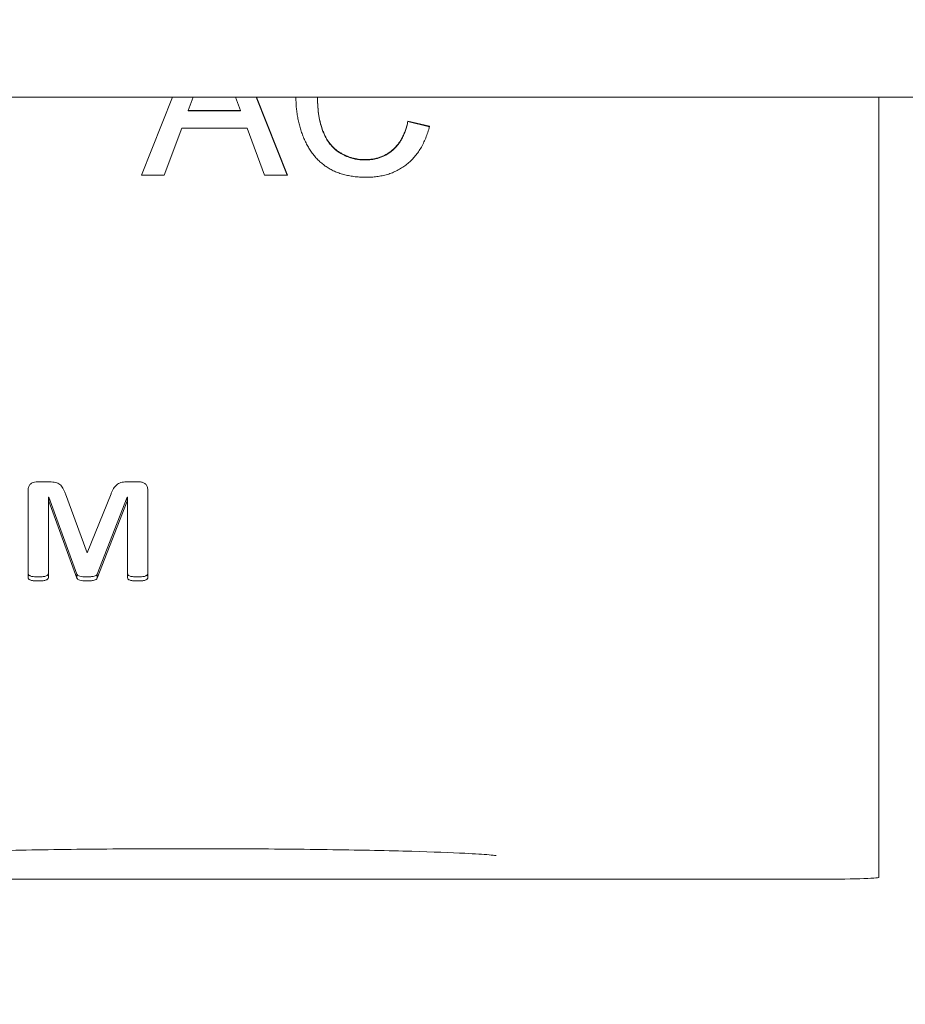
# Model space of a CAD drawing. Units: inches. Extents: x -150 to 82, y 11 to 51.
# Drawn here: x 54 to 55, y 37 to 37 of the extents above; entities that cross this region are included whole.
import ezdxf

# ---------------------------------------------------------------- set-up
doc = ezdxf.new("R2010")
doc.units = ezdxf.units.IN
doc.header["$LTSCALE"] = 5
doc.header["$MEASUREMENT"] = 0
doc.layers.get('0').update_dxf_attribs({"lineweight": 5})
doc.layers.add('Dimension (ANSI)', color=7, linetype='Continuous', lineweight=5)
doc.layers.add('Visible (ANSI)', color=7, linetype='Continuous', lineweight=5)
doc.styles.add('ROMANS', font='tahoma.ttf')
doc.dimstyles.new('Default (ANSI)', dxfattribs={"dimscale": 5, "dimtxt": 0.07, "dimasz": 0.07, "dimexe": 0.125, "dimexo": 0.0625, "dimgap": 0.031496, "dimtad": 0, "dimtih": 1, "dimtoh": 1, "dimrnd": 1e-08, "dimzin": 0, "dimdsep": 46, "dimtxsty": 'ROMANS', "dimblk": 'Filled-1', "dimcen": 0.09, "dimdle": 0.393701, "dimclrd": 256, "dimclre": 256, "dimclrt": 256, "dimadec": 0, "dimazin": 0, "dimtfac": 1, "dimtofl": 0, "dimtmove": 0, "dimatfit": 3, "dimfxl": 1, "dimtolj": 1, "dimtzin": 0, "dimlwd": -1, "dimlwe": -1, "dimarcsym": 0})

# ---------------------------------------------------------------- blocks, each defined once
blk = doc.blocks.new('Filled-1')
at = {"color": 0}
for p, q in [((0, 0), (-1, 0.1667)), ((-1, 0.1667), (-1, -0.1667)), ((-1, 0), (0, 0)), ((-1, -0.1667), (0, 0))]:
    blk.add_line(p, q, dxfattribs=at)
at = {"color": 0, "flags": 128}
blk.add_lwpolyline([(-1, -0.1667), (0, 0), (-1, 0.1667), (-1, -0.1667)], dxfattribs=at)
at = {"color": 0}
blk.add_solid([(-1, -0.1667), (0, 0), (-1, 0.1667), (-1, -0.1667)], dxfattribs=at)
blk = doc.blocks.new('*D38')
at = {"layer": 'Defpoints', "color": 0, "transparency": 16777216}
for p in [(54.78311, 38.9604), (53.72061, 36.52963), (54.78311, 35.46863)]:
    blk.add_point(p, dxfattribs=at)
at = {"layer": 'Dimension (ANSI)', "transparency": 16777216}
for p, q in [((53.72061, 36.84213), (53.72061, 39.5854)), ((54.78311, 35.78113), (54.78311, 39.5854)), ((54.07061, 38.9604), (54.43311, 38.9604)), ((54.78311, 38.9604), (55.32759, 38.9604))]:
    blk.add_line(p, q, dxfattribs=at)
at = {"layer": 'Dimension (ANSI)', "transparency": 16777216, "xscale": 0.3500000014901161, "yscale": 0.3500000014901161, "zscale": 0.3500000014901161, "rotation": 180}
blk.add_blockref('Filled-1', (53.72061, 38.9604), dxfattribs=at)
at = {"layer": 'Dimension (ANSI)', "transparency": 16777216, "xscale": 0.3500000014901161, "yscale": 0.3500000014901161, "zscale": 0.3500000014901161}
blk.add_blockref('Filled-1', (54.78311, 38.9604), dxfattribs=at)
at = {"layer": 'Dimension (ANSI)', "transparency": 16777216, "insert": (55.91769, 38.9604), "char_height": 0.35, "attachment_point": 5, "style": 'ROMANS'}
blk.add_mtext('\\A1;1.06', dxfattribs=at)
blk = doc.blocks.new('*D39')
at = {"layer": 'Defpoints', "color": 0, "transparency": 16777216}
for p in [(61.65811, 40.13044), (53.72061, 36.52963), (61.65811, 35.46863)]:
    blk.add_point(p, dxfattribs=at)
at = {"layer": 'Dimension (ANSI)', "transparency": 16777216}
for p, q in [((53.72061, 36.84213), (53.72061, 40.75544)), ((61.65811, 35.78113), (61.65811, 40.75544)), ((54.07061, 40.13044), (57.08245, 40.13044)), ((61.30811, 40.13044), (58.29627, 40.13044))]:
    blk.add_line(p, q, dxfattribs=at)
at = {"layer": 'Dimension (ANSI)', "transparency": 16777216, "xscale": 0.3500000014901161, "yscale": 0.3500000014901161, "zscale": 0.3500000014901161, "rotation": 180}
blk.add_blockref('Filled-1', (53.72061, 40.13044), dxfattribs=at)
at = {"layer": 'Dimension (ANSI)', "transparency": 16777216, "xscale": 0.3500000014901161, "yscale": 0.3500000014901161, "zscale": 0.3500000014901161}
blk.add_blockref('Filled-1', (61.65811, 40.13044), dxfattribs=at)
at = {"layer": 'Dimension (ANSI)', "transparency": 16777216, "insert": (57.68936, 40.13044), "char_height": 0.35, "attachment_point": 5, "style": 'ROMANS'}
blk.add_mtext('\\A1;7.94', dxfattribs=at)
blk = doc.blocks.new('*D40')
at = {"layer": 'Defpoints', "color": 0, "transparency": 16777216}
for p in [(62.72061, 41.34004), (53.72061, 36.52963), (62.72061, 36.52963)]:
    blk.add_point(p, dxfattribs=at)
at = {"layer": 'Dimension (ANSI)', "transparency": 16777216}
for p, q in [((53.72061, 36.84213), (53.72061, 41.96504)), ((62.72061, 36.84213), (62.72061, 41.96504)), ((54.07061, 41.34004), (57.6137, 41.34004)), ((62.37061, 41.34004), (58.82752, 41.34004))]:
    blk.add_line(p, q, dxfattribs=at)
at = {"layer": 'Dimension (ANSI)', "transparency": 16777216, "xscale": 0.3500000014901161, "yscale": 0.3500000014901161, "zscale": 0.3500000014901161, "rotation": 180}
blk.add_blockref('Filled-1', (53.72061, 41.34004), dxfattribs=at)
at = {"layer": 'Dimension (ANSI)', "transparency": 16777216, "xscale": 0.3500000014901161, "yscale": 0.3500000014901161, "zscale": 0.3500000014901161}
blk.add_blockref('Filled-1', (62.72061, 41.34004), dxfattribs=at)
at = {"layer": 'Dimension (ANSI)', "transparency": 16777216, "insert": (58.22061, 41.34004), "char_height": 0.35, "attachment_point": 5, "style": 'ROMANS'}
blk.add_mtext('\\A1;9.00', dxfattribs=at)

msp = doc.modelspace()

# ---------------------------------------------------------------- linework, layer by layer
at = {"layer": 'Visible (ANSI)'}
for p, q in [((64.09156, 37.40463), (52.34966, 37.40463)), ((54.17321, 37.35665), (54.19227, 37.40463)), ((54.1733, 37.35665), (54.19236, 37.40463)), ((54.20501, 37.40463), (54.20197, 37.3964)), ((54.23405, 37.3964), (54.23101, 37.40463)), ((54.24366, 37.40463), (54.26271, 37.35665)), ((54.24375, 37.40463), (54.26281, 37.35665)), ((54.28128, 37.40416), (54.28128, 37.40439)), ((54.62561, 37.40463), (54.62561, 37.20993)), ((54.20197, 37.3964), (54.23405, 37.3964)), ((54.20197, 37.39617), (54.20197, 37.3964)), ((54.20197, 37.39617), (54.23405, 37.39617)), ((54.23405, 37.39617), (54.23405, 37.3964)), ((54.33671, 37.38982), (54.34997, 37.38673)), ((54.33671, 37.38959), (54.33671, 37.38982)), ((54.33671, 37.38959), (54.34991, 37.38651)), ((54.19797, 37.38556), (54.18728, 37.35665)), ((54.23804, 37.38556), (54.19797, 37.38556)), ((54.24874, 37.35665), (54.23804, 37.38556)), ((54.31035, 37.36606), (54.31035, 37.36629)), ((54.18728, 37.35665), (54.17321, 37.35665)), ((54.26281, 37.35665), (54.24874, 37.35665)), ((54.62561, 37.20993), (54.62561, 37.19138)), ((54.62561, 37.19138), (54.62561, 36.98379)), ((54.10864, 37.16847), (54.11698, 37.16847)), ((54.16396, 37.16847), (54.17217, 37.16847)), ((54.10373, 37.10974), (54.10373, 37.16354)), ((54.12664, 37.16111), (54.13992, 37.12495)), ((54.13992, 37.12495), (54.15459, 37.16111)), ((54.17715, 37.16354), (54.17715, 37.10974)), ((54.11637, 37.15912), (54.11614, 37.15912)), ((54.11614, 37.15912), (54.11614, 37.1566)), ((54.11637, 37.1566), (54.11614, 37.1566)), ((54.11614, 37.1566), (54.11614, 37.10974)), ((54.13365, 37.11183), (54.11637, 37.15912)), ((54.11637, 37.15912), (54.11637, 37.1566)), ((54.13365, 37.10931), (54.11637, 37.1566)), ((54.16451, 37.15912), (54.14609, 37.11183)), ((54.16451, 37.1566), (54.14609, 37.10931)), ((54.16474, 37.15912), (54.16451, 37.15912)), ((54.16451, 37.15912), (54.16451, 37.1566)), ((54.16474, 37.1566), (54.16451, 37.1566)), ((54.16474, 37.15912), (54.16474, 37.1566)), ((54.16474, 37.10974), (54.16474, 37.1566)), ((54.13365, 37.11183), (54.13365, 37.10931)), ((54.14609, 37.11183), (54.14609, 37.10931)), ((54.62561, 36.98379), (54.62561, 36.94681)), ((54.62561, 36.94681), (54.62561, 36.92567)), ((54.58561, 36.92452), (53.92668, 36.92452))]:
    msp.add_line(p, q, dxfattribs=at)
msp.add_ellipse((54.58561, 36.92567), major_axis=(0.04, 0), ratio=0.028794, start_param=4.712389, end_param=6.283185, dxfattribs=at)
for points in [[(54.26802, 37.4042), (54.26803, 37.40434), (54.26803, 37.40449), (54.26803, 37.40463)], [(54.26802, 37.40433), (54.26802, 37.40443), (54.26803, 37.40453), (54.26803, 37.40463)], [(54.28128, 37.40463), (54.28128, 37.40455), (54.28128, 37.40447), (54.28128, 37.40439)]]:
    msp.add_open_spline(points, degree=3, dxfattribs=at)
for points, knots in [([(54.3116, 37.35545), (54.31038, 37.35547), (54.30799, 37.3555), (54.3045, 37.35578), (54.30118, 37.35628), (54.29803, 37.35692), (54.29506, 37.35779), (54.29226, 37.35884), (54.28965, 37.36011), (54.28719, 37.36154), (54.28491, 37.36318), (54.28275, 37.36496), (54.28076, 37.36695), (54.2789, 37.36909), (54.2772, 37.37141), (54.2756, 37.37388), (54.27418, 37.37654), (54.27288, 37.37935), (54.27175, 37.38228), (54.27074, 37.38527), (54.26992, 37.38832), (54.26921, 37.39141), (54.2687, 37.39457), (54.26829, 37.39777), (54.26807, 37.40103), (54.26804, 37.40322), (54.26802, 37.40433)], [0, 0, 0, 0, 0.049195, 0.096246, 0.141346, 0.1846, 0.226072, 0.266186, 0.305302, 0.343257, 0.380888, 0.418506, 0.456328, 0.494246, 0.533032, 0.572481, 0.613086, 0.654941, 0.697402, 0.739889, 0.782199, 0.825065, 0.86799, 0.911412, 0.955373, 1, 1, 1, 1]), ([(54.28128, 37.40439), (54.28131, 37.40248), (54.28138, 37.39878), (54.28204, 37.39343), (54.28306, 37.38844), (54.28428, 37.38455), (54.2855, 37.38168), (54.2865, 37.37967), (54.28763, 37.37781), (54.28887, 37.37609), (54.29024, 37.37451), (54.29172, 37.37307), (54.29331, 37.37175), (54.29503, 37.37062), (54.29681, 37.36961), (54.29863, 37.36871), (54.30049, 37.36796), (54.3024, 37.36737), (54.30433, 37.36686), (54.3063, 37.36653), (54.30832, 37.36634), (54.30967, 37.36631), (54.31035, 37.36629)], [0, 0, 0, 0, 0.105343, 0.204719, 0.298072, 0.387073, 0.429728, 0.470904, 0.511124, 0.550181, 0.588356, 0.626685, 0.664453, 0.702516, 0.740482, 0.777619, 0.814717, 0.851527, 0.888099, 0.925112, 0.962104, 1, 1, 1, 1]), ([(54.28128, 37.40416), (54.28131, 37.40225), (54.28138, 37.39855), (54.28204, 37.3932), (54.28306, 37.38821), (54.28428, 37.38432), (54.2855, 37.38145), (54.2865, 37.37944), (54.28763, 37.37758), (54.28887, 37.37586), (54.29024, 37.37428), (54.29172, 37.37284), (54.29331, 37.37152), (54.29503, 37.37039), (54.29681, 37.36938), (54.29863, 37.36848), (54.30049, 37.36773), (54.3024, 37.36714), (54.30433, 37.36663), (54.3063, 37.3663), (54.30832, 37.36611), (54.30967, 37.36608), (54.31035, 37.36606)], [0, 0, 0, 0, 0.105343, 0.204719, 0.298072, 0.387073, 0.429728, 0.470904, 0.511124, 0.550181, 0.588356, 0.626685, 0.664453, 0.702516, 0.740482, 0.777619, 0.814717, 0.851527, 0.888099, 0.925112, 0.962104, 1, 1, 1, 1]), ([(54.31035, 37.36629), (54.31117, 37.36631), (54.31278, 37.36634), (54.31515, 37.36664), (54.31743, 37.36707), (54.3196, 37.36775), (54.32168, 37.36857), (54.32366, 37.36959), (54.32554, 37.37081), (54.32733, 37.3722), (54.32901, 37.37378), (54.33054, 37.37554), (54.33192, 37.37748), (54.33319, 37.37958), (54.33426, 37.3819), (54.33526, 37.38437), (54.33608, 37.38702), (54.3365, 37.38887), (54.33671, 37.38982)], [0, 0, 0, 0, 0.063336, 0.125111, 0.184688, 0.24321, 0.300888, 0.35837, 0.415761, 0.474387, 0.533966, 0.594008, 0.655072, 0.71861, 0.784375, 0.852991, 0.9249, 1, 1, 1, 1]), ([(54.31035, 37.36606), (54.31117, 37.36608), (54.31278, 37.36611), (54.31515, 37.36641), (54.31743, 37.36684), (54.3196, 37.36752), (54.32168, 37.36834), (54.32366, 37.36936), (54.32554, 37.37058), (54.32733, 37.37197), (54.32901, 37.37355), (54.33054, 37.37531), (54.33192, 37.37725), (54.33319, 37.37935), (54.33426, 37.38167), (54.33526, 37.38414), (54.33608, 37.38679), (54.3365, 37.38864), (54.33671, 37.38959)], [0, 0, 0, 0, 0.063336, 0.125111, 0.184688, 0.24321, 0.300888, 0.35837, 0.415761, 0.474387, 0.533966, 0.594008, 0.655072, 0.71861, 0.784375, 0.852991, 0.9249, 1, 1, 1, 1]), ([(54.34997, 37.38673), (54.34964, 37.38549), (54.34899, 37.38306), (54.3477, 37.37958), (54.34626, 37.37632), (54.34463, 37.37328), (54.34279, 37.37048), (54.34077, 37.3679), (54.33855, 37.36554), (54.33612, 37.36343), (54.33355, 37.36155), (54.33082, 37.35993), (54.32797, 37.35852), (54.32496, 37.35739), (54.32181, 37.35653), (54.31853, 37.35591), (54.31511, 37.35552), (54.31278, 37.35547), (54.3116, 37.35545)], [0, 0, 0, 0, 0.071585, 0.14003, 0.206218, 0.270183, 0.332034, 0.392519, 0.452603, 0.512051, 0.571337, 0.629962, 0.688738, 0.748139, 0.808684, 0.870243, 0.933893, 1, 1, 1, 1]), ([(54.10373, 37.16354), (54.10379, 37.16424), (54.10389, 37.16557), (54.10504, 37.16723), (54.10671, 37.16829), (54.10799, 37.16841), (54.10864, 37.16847)], [0, 0, 0, 0, 0.2746836, 0.5204347, 0.757197, 1, 1, 1, 1]), ([(54.11698, 37.16847), (54.11764, 37.16846), (54.11885, 37.16843), (54.12055, 37.16817), (54.12199, 37.16766), (54.12325, 37.16694), (54.12428, 37.1659), (54.12517, 37.16458), (54.12597, 37.16297), (54.12641, 37.16176), (54.12664, 37.16111)], [0, 0, 0, 0, 0.144679, 0.267361, 0.376048, 0.479253, 0.588147, 0.704442, 0.841123, 1, 1, 1, 1]), ([(54.15459, 37.16111), (54.15483, 37.16169), (54.15528, 37.1628), (54.15612, 37.1643), (54.15703, 37.16557), (54.158, 37.16666), (54.15919, 37.1675), (54.16059, 37.16807), (54.16221, 37.16841), (54.16336, 37.16845), (54.16396, 37.16847)], [0, 0, 0, 0, 0.14839, 0.284355, 0.406051, 0.517193, 0.624063, 0.739292, 0.862387, 1, 1, 1, 1]), ([(54.17217, 37.16847), (54.17286, 37.16842), (54.17418, 37.1683), (54.17587, 37.16723), (54.17698, 37.16556), (54.17709, 37.16424), (54.17715, 37.16354)], [0, 0, 0, 0, 0.25228, 0.4867522, 0.7279732, 1, 1, 1, 1]), ([(54.1101, 37.11014), (54.1095, 37.11014), (54.10844, 37.11014), (54.10701, 37.11028), (54.10588, 37.11043), (54.10505, 37.11075), (54.10443, 37.11105), (54.10398, 37.11136), (54.10376, 37.11179), (54.10374, 37.11209), (54.10373, 37.11226)], [0, 0, 0, 0, 0.2420955, 0.4365384, 0.5841527, 0.7067506, 0.8012442, 0.8699902, 0.9290359, 1, 1, 1, 1]), ([(54.11614, 37.11226), (54.11614, 37.11209), (54.11613, 37.11178), (54.11586, 37.11138), (54.11545, 37.11103), (54.11483, 37.11076), (54.11402, 37.11042), (54.11293, 37.11029), (54.11161, 37.11014), (54.11064, 37.11014), (54.1101, 37.11014)], [0, 0, 0, 0, 0.074296, 0.138308, 0.206805, 0.305736, 0.429801, 0.584346, 0.769571, 1, 1, 1, 1]), ([(54.1396, 37.11014), (54.13882, 37.11015), (54.13743, 37.11015), (54.13566, 37.1105), (54.13427, 37.11093), (54.13384, 37.11156), (54.13365, 37.11183)], [0, 0, 0, 0, 0.359609, 0.639507, 0.847247, 1, 1, 1, 1]), ([(54.14609, 37.11183), (54.14592, 37.11156), (54.1455, 37.11089), (54.14398, 37.11051), (54.14203, 37.11015), (54.14048, 37.11015), (54.1396, 37.11014)], [0, 0, 0, 0, 0.137979, 0.342118, 0.627201, 1, 1, 1, 1]), ([(54.17094, 37.11014), (54.17035, 37.11014), (54.16929, 37.11014), (54.16789, 37.11027), (54.16678, 37.11043), (54.16597, 37.11075), (54.16537, 37.11105), (54.16494, 37.11136), (54.16477, 37.1118), (54.16475, 37.1121), (54.16474, 37.11226)], [0, 0, 0, 0, 0.246466, 0.439958, 0.585832, 0.710643, 0.802902, 0.869509, 0.927755, 1, 1, 1, 1]), ([(54.17715, 37.11226), (54.17714, 37.11209), (54.17713, 37.11178), (54.17687, 37.11138), (54.17646, 37.11104), (54.17587, 37.11076), (54.17507, 37.11041), (54.17395, 37.11029), (54.17255, 37.11014), (54.17151, 37.11014), (54.17094, 37.11014)], [0, 0, 0, 0, 0.072569, 0.135093, 0.201999, 0.294671, 0.411685, 0.567069, 0.761428, 1, 1, 1, 1]), ([(54.1101, 37.10763), (54.1095, 37.10763), (54.10844, 37.10763), (54.10701, 37.10776), (54.10588, 37.10791), (54.10505, 37.10823), (54.10443, 37.10853), (54.10398, 37.10884), (54.10376, 37.10927), (54.10374, 37.10958), (54.10373, 37.10974)], [0, 0, 0, 0, 0.2420955, 0.4365384, 0.5841527, 0.7067506, 0.8012442, 0.8699902, 0.9290359, 1, 1, 1, 1]), ([(54.11614, 37.10974), (54.11614, 37.10957), (54.11613, 37.10926), (54.11586, 37.10886), (54.11545, 37.10851), (54.11483, 37.10825), (54.11402, 37.1079), (54.11293, 37.10777), (54.11161, 37.10762), (54.11064, 37.10762), (54.1101, 37.10763)], [0, 0, 0, 0, 0.074296, 0.138308, 0.206805, 0.305736, 0.429801, 0.584346, 0.769571, 1, 1, 1, 1]), ([(54.1396, 37.10763), (54.13882, 37.10763), (54.13743, 37.10763), (54.13566, 37.10799), (54.13427, 37.10841), (54.13384, 37.10904), (54.13365, 37.10931)], [0, 0, 0, 0, 0.359609, 0.639507, 0.847247, 1, 1, 1, 1]), ([(54.14609, 37.10931), (54.14592, 37.10904), (54.1455, 37.10837), (54.14398, 37.10799), (54.14203, 37.10763), (54.14048, 37.10763), (54.1396, 37.10763)], [0, 0, 0, 0, 0.137979, 0.342118, 0.627201, 1, 1, 1, 1]), ([(54.17094, 37.10763), (54.17035, 37.10763), (54.16929, 37.10763), (54.16789, 37.10775), (54.16678, 37.10792), (54.16597, 37.10823), (54.16537, 37.10853), (54.16494, 37.10884), (54.16477, 37.10928), (54.16475, 37.10958), (54.16474, 37.10974)], [0, 0, 0, 0, 0.246466, 0.439958, 0.585832, 0.710643, 0.802902, 0.869509, 0.927755, 1, 1, 1, 1]), ([(54.17715, 37.10974), (54.17714, 37.10957), (54.17713, 37.10926), (54.17687, 37.10886), (54.17646, 37.10852), (54.17587, 37.10824), (54.17507, 37.10789), (54.17395, 37.10777), (54.17255, 37.10762), (54.17151, 37.10762), (54.17094, 37.10763)], [0, 0, 0, 0, 0.072569, 0.135093, 0.201999, 0.294671, 0.411685, 0.567069, 0.761428, 1, 1, 1, 1]), ([(54.39085, 36.93902), (54.39085, 36.93902), (54.39073, 36.93905), (54.38986, 36.93917), (54.38841, 36.93934), (54.38304, 36.93982), (54.37796, 36.94016), (54.36307, 36.94091), (54.35193, 36.94133), (54.32495, 36.94209), (54.30839, 36.94243), (54.27243, 36.94295), (54.25252, 36.94313), (54.2121, 36.9433), (54.19108, 36.9433), (54.15065, 36.9431), (54.13073, 36.9429), (54.09455, 36.94235), (54.07783, 36.94199), (54.04976, 36.94114), (54.038, 36.94065), (54.02558, 36.93991), (54.02227, 36.93966), (54.01783, 36.93924), (54.01637, 36.93902), (54.01637, 36.93902)], [0.144071, 0.144071, 0.144071, 0.144071, 0.162178, 0.162178, 0.217279, 0.217279, 0.316556, 0.316556, 0.45411, 0.45411, 0.605836, 0.605836, 0.761081, 0.761081, 0.917291, 0.917291, 1.073711, 1.073711, 1.229874, 1.229874, 1.384914, 1.384914, 1.458985, 1.458985, 1.523838, 1.523838, 1.523838, 1.523838])]:
    msp.add_open_spline(points, degree=3, knots=knots, dxfattribs=at)

# ---------------------------------------------------------------- dimensions: what is measured, and where the dimension line sits
at = {"layer": 'Dimension (ANSI)'}
for base, p2, override, picture, middle in [((62.72061, 41.34004), (62.72061, 36.52963), {"dimgap": 0.031496, "dimtih": 0, "dimtoh": 0, "dimdec": 2, "dimtol": 0, "dimlim": 0, "dimtp": 0, "dimtm": 0, "dimtdec": 2, "dimatfit": 1}, '*D40', (58.22061, 41.34004)), ((61.65811, 40.13044), (61.65811, 35.46863), {"dimgap": 0.031496, "dimtih": 0, "dimtoh": 0, "dimdec": 2, "dimtol": 0, "dimlim": 0, "dimtp": 0, "dimtm": 0, "dimtdec": 2, "dimatfit": 1}, '*D39', (57.68936, 40.13044)), ((54.78311, 38.9604), (54.78311, 35.46863), {"dimgap": 0.031496, "dimtih": 0, "dimtoh": 0, "dimdec": 2, "dimtol": 0, "dimlim": 0, "dimtp": 0, "dimtm": 0, "dimtdec": 2, "dimatfit": 2}, '*D38', (55.91769, 38.9604))]:
    dim = msp.add_linear_dim(base=base, p1=(53.72061, 36.52963), p2=p2, angle=180, dimstyle='Default (ANSI)', override=override, dxfattribs=at)
    dim.commit()
    dim.dimension.update_dxf_attribs({"geometry": picture, "text_midpoint": middle, "dimtype": 160})

doc.saveas('drawing.dxf')
